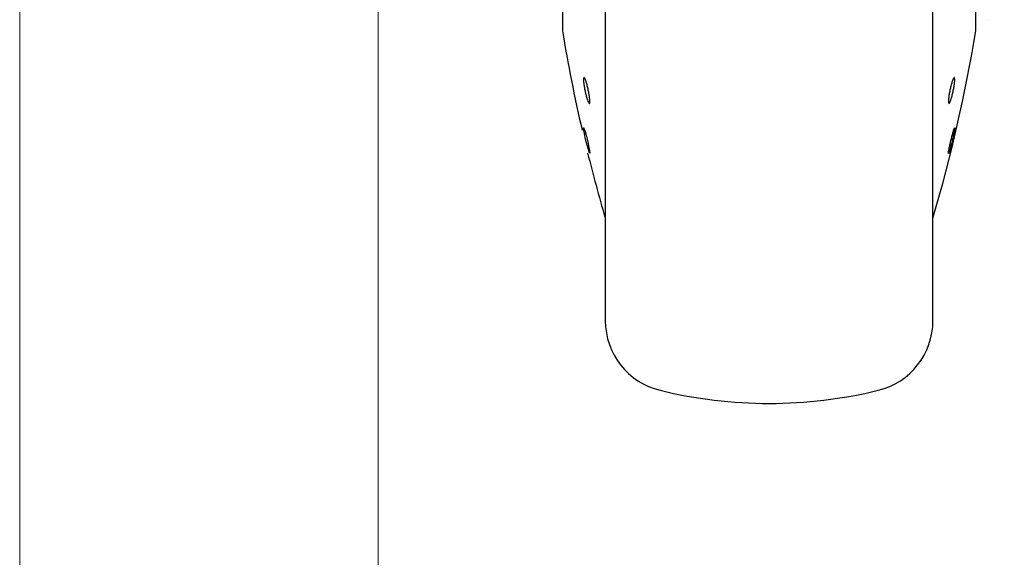
# Model space of a CAD drawing. Units: millimetres. Extents: x 0 to 210, y 0 to 297.
# Drawn here: x 145 to 150, y 209 to 212 of the extents above; entities that cross this region are included whole.
import ezdxf

# ---------------------------------------------------------------- set-up
doc = ezdxf.new("R2010")
doc.units = ezdxf.units.MM
doc.styles.add('SLDTEXTSTYLE0', font='TXT', dxfattribs={"width": 0.75})
doc.dimstyles.new('SLDDIMSTYLE1', dxfattribs={"dimtxt": 3.5, "dimasz": 3.302, "dimexe": 0, "dimexo": 0.0625, "dimgap": 0.875, "dimtad": 1, "dimlfac": 20, "dimrnd": 1e-09, "dimzin": 12, "dimdsep": 46, "dimtxsty": 'SLDTEXTSTYLE0', "dimsah": 1, "dimcen": 0.09, "dimadec": 0, "dimazin": 3, "dimtfac": 1, "dimtofl": 0, "dimtmove": 0, "dimatfit": 3, "dimfxl": 0, "dimfrac": 2, "dimtolj": 1, "dimtzin": 12, "dimarcsym": 0})

# ---------------------------------------------------------------- blocks, each defined once
blk = doc.blocks.new('_D_6')
at = {"color": 7, "linetype": 'Continuous', "lineweight": 0}
for p, q in [((145.067, 218.2784), (145.067, 191.1767)), ((171.067, 218.2784), (171.067, 191.1767)), ((171.067, 192.1767), (145.067, 192.1767))]:
    blk.add_line(p, q, dxfattribs=at)
at = {"color": 7, "linetype": 'Continuous', "lineweight": 18}
for points in [[(145.067, 192.1767), (148.369, 191.6767), (148.369, 192.6767)], [(171.067, 192.1767), (167.765, 192.6767), (167.765, 191.6767)]]:
    blk.add_solid(points, dxfattribs=at)
at = {"color": 7, "linetype": 'Continuous', "lineweight": 18, "insert": (154.1878, 196.6884), "char_height": 3.5, "attachment_point": 1, "style": 'SLDTEXTSTYLE0'}
blk.add_mtext('520', dxfattribs=at)
blk = doc.blocks.new('_D_7')
at = {"color": 7, "linetype": 'Continuous', "lineweight": 0}
for p, q in [((146.817, 217.4143), (146.817, 199.2068)), ((169.317, 217.4143), (169.317, 199.2068)), ((146.817, 200.2068), (169.317, 200.2068))]:
    blk.add_line(p, q, dxfattribs=at)
at = {"color": 7, "linetype": 'Continuous', "lineweight": 18}
for points in [[(146.817, 200.2068), (150.119, 199.7068), (150.119, 200.7068)], [(169.317, 200.2068), (166.015, 200.7068), (166.015, 199.7068)]]:
    blk.add_solid(points, dxfattribs=at)
at = {"color": 7, "linetype": 'Continuous', "lineweight": 18, "insert": (154.1878, 204.7185), "char_height": 3.5, "attachment_point": 1, "style": 'SLDTEXTSTYLE0'}
blk.add_mtext('450', dxfattribs=at)

msp = doc.modelspace()

# ---------------------------------------------------------------- linework, layer by layer
at = {"color": 7, "linetype": 'Continuous', "lineweight": 25}
for p, q in [((147.927, 215.61895), (147.927, 210.60169)), ((147.71731, 213.38586), (147.71731, 212.00169)), ((149.73669, 212.00169), (149.73669, 213.38586)), ((149.527, 210.60169), (149.527, 213.30169)), ((149.79169, 212.05169), (149.7918, 212.05169)), ((147.85147, 211.39951), (147.8511, 211.39909))]:
    msp.add_line(p, q, dxfattribs=at)
at = {"color": 7, "linetype": 'Continuous', "lineweight": 25, "flags": 128}
msp.add_lwpolyline([(147.8506, 211.39852), (147.84808, 211.40458), (147.8442, 211.417), (147.8394, 211.43438), (147.83422, 211.45475), (147.82924, 211.47584), (147.82503, 211.49524), (147.82206, 211.5108), (147.82066, 211.52074), (147.82057, 211.52249), (147.82144, 211.52348), (147.82396, 211.51742), (147.82783, 211.505), (147.83262, 211.48762), (147.8378, 211.46724), (147.84278, 211.44616), (147.847, 211.42676), (147.84998, 211.41121), (147.85138, 211.40127), (147.85147, 211.39951), (147.85147, 211.39951)], dxfattribs=at)
at = {"color": 7, "linetype": 'Continuous', "lineweight": 25}
for centre, radius, start, end in [((147.74231, 212.00169), 0.025, 180, 189.29848), ((155.11909, 213.20948), 7.5, 189.29848, 193.084327), ((142.33492, 213.20948), 7.5, 343.525319, 350.70152), ((149.71169, 212.00169), 0.025, 350.70152, 0), ((155.11909, 213.20948), 7.5, 193.961907, 196.449354), ((148.277, 210.58075), 0.35, 180, 256.29977), ((149.177, 210.58075), 0.35, 283.70023, 0), ((148.727, 212.42669), 2.25, 256.29977, 283.70023)]:
    msp.add_arc(centre, radius, start, end, dxfattribs=at)
for points, knots in [([(147.927, 215.61895), (147.927, 215.60589), (147.927, 215.54642), (147.927, 215.41629), (147.927, 215.22938), (147.927, 215.02029), (147.927, 214.79483), (147.927, 214.55547), (147.927, 214.28166), (147.927, 213.97367), (147.927, 213.63693), (147.927, 213.30168), (147.927, 212.96643), (147.927, 212.6297), (147.927, 212.32171), (147.927, 212.0479), (147.927, 211.80856), (147.927, 211.58301), (147.927, 211.3743), (147.927, 211.18594), (147.927, 211.0214), (147.927, 210.88156), (147.927, 210.75679), (147.927, 210.6579), (147.927, 210.59258), (147.927, 210.58465), (147.927, 210.58075)], [0, 0, 0, 0, 0.01120866, 0.0510294, 0.09084633, 0.13066708, 0.17048401, 0.2094751, 0.24846245, 0.29833696, 0.34684765, 0.39389756, 0.44095081, 0.48946146, 0.53933266, 0.57832375, 0.6173111, 0.65713185, 0.69694878, 0.73676953, 0.77658646, 0.81557755, 0.8545649, 0.90443941, 0.95294926, 1, 1, 1, 1]), ([(149.527, 210.58075), (149.527, 210.58465), (149.527, 210.59258), (149.527, 210.6579), (149.527, 210.75679), (149.527, 210.88156), (149.527, 211.0214), (149.527, 211.18594), (149.527, 211.3743), (149.527, 211.58301), (149.527, 211.80856), (149.527, 212.0479), (149.527, 212.32171), (149.527, 212.6297), (149.527, 212.96643), (149.527, 213.30168), (149.527, 213.63693), (149.527, 213.97367), (149.527, 214.28166), (149.527, 214.55547), (149.527, 214.79483), (149.527, 215.02029), (149.527, 215.22938), (149.527, 215.41629), (149.527, 215.54642), (149.527, 215.60589), (149.527, 215.61895)], [0, 0, 0, 0, 0.0470507, 0.0955606, 0.1454351, 0.1844225, 0.2234135, 0.2632305, 0.3030512, 0.3428681, 0.3826889, 0.4216762, 0.4606673, 0.5105385, 0.5590492, 0.6061024, 0.6531523, 0.701663, 0.7515375, 0.7905249, 0.829516, 0.8693329, 0.9091537, 0.9489706, 0.9887913, 1, 1, 1, 1]), ([(147.85147, 211.65251), (147.8513, 211.64924), (147.85096, 211.6427), (147.84829, 211.64162), (147.84436, 211.64735), (147.83946, 211.65979), (147.83418, 211.67738), (147.82911, 211.69819), (147.82482, 211.71986), (147.82179, 211.73993), (147.82069, 211.75248), (147.82048, 211.76208), (147.82116, 211.76868), (147.82372, 211.77009), (147.82767, 211.76427), (147.83256, 211.75186), (147.83783, 211.73426), (147.84291, 211.71346), (147.84721, 211.69178), (147.85023, 211.67175), (147.85138, 211.65908), (147.85145, 211.65378), (147.85147, 211.65251)], [0, 0, 0, 0, 0.0536977, 0.1073957, 0.1610925, 0.2147774, 0.2684508, 0.3221178, 0.3757867, 0.4294654, 0.4831577, 0.5, 0.5536982, 0.6073965, 0.6610935, 0.7147771, 0.7684489, 0.8221155, 0.8757857, 0.9294661, 0.9831588, 1, 1, 1, 1]), ([(149.63343, 211.75914), (149.63326, 211.75469), (149.63292, 211.74579), (149.63026, 211.72633), (149.62635, 211.70498), (149.62145, 211.68362), (149.61618, 211.66479), (149.6111, 211.65058), (149.6068, 211.64261), (149.60376, 211.64174), (149.60266, 211.64668), (149.60245, 211.65483), (149.60313, 211.66613), (149.6057, 211.68524), (149.60965, 211.70668), (149.61455, 211.72802), (149.61983, 211.74685), (149.62489, 211.76106), (149.62919, 211.76905), (149.6322, 211.76987), (149.63334, 211.76507), (149.63342, 211.76028), (149.63343, 211.75914)], [0, 0, 0, 0, 0.0536982, 0.1073965, 0.1610935, 0.2147771, 0.2684488, 0.3221155, 0.3757857, 0.4294661, 0.4831588, 0.5, 0.5536977, 0.6073957, 0.6610925, 0.7147774, 0.7684508, 0.8221178, 0.8757867, 0.9294654, 0.9831577, 1, 1, 1, 1]), ([(149.63335, 211.52357), (149.63339, 211.52325), (149.63355, 211.52194), (149.63283, 211.51555), (149.63029, 211.50137), (149.62634, 211.48257), (149.62145, 211.46136), (149.61618, 211.44011), (149.6111, 211.42121), (149.6068, 211.4068), (149.60376, 211.39849), (149.60266, 211.39753), (149.60245, 211.40018), (149.60313, 211.40641), (149.6057, 211.42064), (149.60965, 211.43942), (149.61455, 211.46064), (149.61982, 211.48187), (149.62491, 211.50085), (149.62913, 211.51498), (149.6319, 211.52287), (149.63249, 211.52296), (149.63269, 211.52299)], [0, 0, 0, 0, 0.0172756, 0.0723551, 0.1274348, 0.182513, 0.2375776, 0.29263, 0.3476772, 0.402728, 0.4577892, 0.5128632, 0.5301376, 0.5852166, 0.6402959, 0.695374, 0.75044, 0.805494, 0.8605415, 0.915591, 0.9706506, 1, 1, 1, 1])]:
    msp.add_open_spline(points, degree=3, knots=knots, dxfattribs=at)

# ---------------------------------------------------------------- dimensions: what is measured, and where the dimension line sits
at = {"color": 7, "linetype": 'Continuous', "lineweight": 18}
for base, p1, p2, picture, middle in [((145.067, 192.17669), (171.06701, 219.27843), (145.067, 219.27843), '_D_6', (158.067, 192.17669)), ((169.317, 200.20676), (146.817, 218.41426), (169.317, 218.41426), '_D_7', (158.067, 200.20676))]:
    dim = msp.add_linear_dim(base=base, p1=p1, p2=p2, dimstyle='SLDDIMSTYLE1', dxfattribs=at)
    dim.commit()
    dim.dimension.update_dxf_attribs({"geometry": picture, "text_midpoint": middle, "dimtype": 160})

doc.saveas('drawing.dxf')
